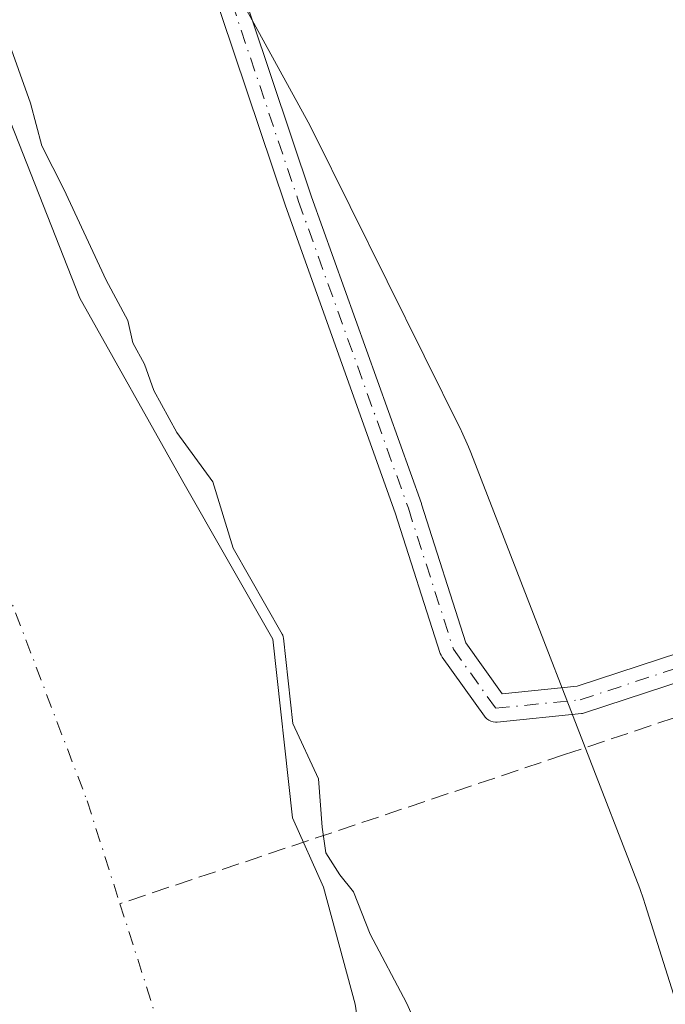
# Model space of a CAD drawing. Units: metres. Extents: x 601297 to 604786, y 4682900 to 4685263.
# Drawn here: x 603022 to 603083, y 4683966 to 4684059 of the extents above; entities that cross this region are included whole.
import ezdxf

# ---------------------------------------------------------------- set-up
doc = ezdxf.new("R2010")
doc.units = ezdxf.units.M
doc.header["$MEASUREMENT"] = 0
doc.linetypes.add('DGN Style 3', pattern=[2.307223458686699, 1.648016756204785, -0.6592067024819142])
doc.linetypes.add('DGN Style 4', pattern=[2.6384748266838614, 1.318413404963828, -0.6592067024819142, 0.001648016756204785, -0.6592067024819142])
for name, color, linetype, lineweight in [('Camino Cxs', 7, 'Continuous', 0), ('Camino eje', 30, 'DGN Style 4', 13), ('Corriente artificial lineal', 4, 'DGN Style 3', 13), ('Corriente natural Cxs', 4, 'Continuous', 13), ('Corriente natural eje', 4, 'DGN Style 4', 0), ('Cultivos leñosos CxS', 92, 'Continuous', 0), ('Curva de nivel normal', 30, 'Continuous', 0), ('Espacio natural protegido', 121, 'Continuous', 13), ('Espacio natural protegido CxS', 121, 'Continuous', 0), ('Suelo desnudo CxS', 253, 'Continuous', 0)]:
    doc.layers.add(name, color=color, linetype=linetype, lineweight=lineweight)

# ---------------------------------------------------------------- blocks, each defined once
blk = doc.blocks.new('*U18')
at = {"layer": 'Suelo desnudo CxS', "color": 253, "linetype": 'Continuous', "lineweight": 0}
blk.add_polyline3d([(602981.6501000002, 4684122.370100001, 280.6698000000033), (602992.5201000003, 4684104.2501, 279.7890999999945), (602999.3201000001, 4684096.0601, 279.3365999999951), (603005.1201, 4684086.130100001, 279.2657000000036), (603021.2100999998, 4684050.300100001, 278.9421000000002), (603028.0904000001, 4684032.790899999, 278.9165000000066), (603037.7851, 4684015.555600001, 279.5651000000071), (603046.2517999997, 4684000.7389, 280.5179999999964), (603048.0812999997, 4683983.970600001, 278.420299999998), (603050.9901000002, 4683977.450099999, 278.578800000003), (603053.9901000002, 4683966.460100001, 278.6049000000057), (603056.3202000001, 4683950.970100001, 277.8585000000021)], dxfattribs=at)
blk = doc.blocks.new('*U19')
at = {"layer": 'Corriente natural Cxs', "color": 4, "linetype": 'Continuous', "lineweight": 13}
blk.add_polyline3d([(602981.6501000002, 4684122.370100001, 280.6698000000033), (602992.5201000003, 4684104.2501, 279.7890999999945), (602999.3201000001, 4684096.0601, 279.3365999999951), (603005.1201, 4684086.130100001, 279.2657000000036), (603021.2100999998, 4684050.300100001, 278.9421000000002), (603028.0904000001, 4684032.790899999, 278.9165000000066), (603037.7851, 4684015.555600001, 279.5651000000071), (603046.2517999997, 4684000.7389, 280.5179999999964), (603048.0812999997, 4683983.970600001, 278.420299999998), (603050.9901000002, 4683977.450099999, 278.578800000003), (603053.9901000002, 4683966.460100001, 278.6049000000057), (603056.3202000001, 4683950.970100001, 277.8585000000021)], dxfattribs=at)
blk = doc.blocks.new('*U21')
at = {"layer": 'Espacio natural protegido CxS', "color": 121, "linetype": 'Continuous', "lineweight": 0, "flags": 128}
blk.add_lwpolyline([(603061.4177000007, 4684116.390500001), (603053.6405999998, 4684110.161599999), (603038.0994999988, 4684102.333799998), (603033.0264999986, 4684100.490800001), (603033.5826999998, 4684099.623799999), (603035.9994000013, 4684073.1919), (603036.1592000001, 4684073.290899999), (603038.1661, 4684070.057900001), (603038.5780999989, 4684069.3679), (603038.8621, 4684068.8639), (603049.5528999999, 4684049.313899999), (603050.0188999998, 4684048.4209), (603063.9326000004, 4684020.347999999), (603063.9558999998, 4684020.3027), (603064.6295999992, 4684018.813), (603064.8438000008, 4684018.278000002), (603080.7149000004, 4683977.317), (603081.0770999999, 4683976.321000001), (603081.2431000001, 4683975.814999999), (603100.5484000001, 4683914.700200001)], dxfattribs=at)

msp = doc.modelspace()

# ---------------------------------------------------------------- linework, layer by layer
at = {"layer": 'Camino Cxs', "color": 7, "linetype": 'Continuous', "lineweight": 0}
for points in [[(603036.7402999997, 4684081.486099999, 284.4728999999934), (603049.8865, 4684042.3101, 284.0105999999942), (603060.2008999997, 4684013.4827, 283.899900000004), (603060.2150999998, 4684013.441099999, 283.8990999999951), (603064.3865, 4684000.4057, 290.332899999994), (603067.7991000004, 4683995.627699999, 285.8824000000022), (603074.8457000004, 4683996.3325, 283.7793999999994), (603094.0258999999, 4684002.638499999, 283.9412000000011)], [(603036.7402999997, 4684081.486099999, 284.4728999999934), (603049.8865, 4684042.3101, 284.0105999999942), (603060.2008999997, 4684013.4827, 283.899900000004), (603060.2150999998, 4684013.441099999, 283.8990999999951), (603064.3865, 4684000.4057, 290.332899999994), (603067.7991000004, 4683995.627699999, 285.8824000000022), (603074.8457000004, 4683996.3325, 283.7793999999994), (603094.0258999999, 4684002.638499999, 283.9412000000011)], [(603094.8362999996, 4684000.1679, 284.0898000000016), (603075.5226999996, 4683993.818299999, 283.8824000000022), (603075.3422999998, 4683993.7729, 283.8806999999942), (603075.2459000006, 4683993.759500001, 283.8793000000005), (603067.3085000003, 4683992.9659, 286.4783000000025), (603067.1791000003, 4683992.9595, 286.581600000005), (603066.9534999998, 4683992.9791, 286.7608999999939), (603066.7345000004, 4683993.037699999, 286.9388000000035), (603066.5290999999, 4683993.133500001, 287.1147000000055), (603066.3435000004, 4683993.263499999, 287.2869000000064), (603066.1832999998, 4683993.423699999, 287.4523000000045), (603066.1212999999, 4683993.503699999, 287.5225999999966), (603062.1524999999, 4683999.059900001, 293.8350000000065), (603062.0482999999, 4683999.2325, 293.7024999999995), (603061.9722999996, 4683999.419299999, 293.5721000000049), (603057.7455000002, 4684012.627499999, 284.188599999994), (603047.4299, 4684041.458699999, 284.6159000000043), (603034.1964999996, 4684080.8937, 286.1442999999999)], [(603094.8362999996, 4684000.1679, 284.0898000000016), (603075.5226999996, 4683993.818299999, 283.8824000000022), (603075.3422999998, 4683993.7729, 283.8806999999942), (603075.2459000006, 4683993.759500001, 283.8793000000005), (603067.3085000003, 4683992.9659, 286.4783000000025), (603067.1791000003, 4683992.9595, 286.581600000005), (603066.9534999998, 4683992.9791, 286.7608999999939), (603066.7345000004, 4683993.037699999, 286.9388000000035), (603066.5290999999, 4683993.133500001, 287.1147000000055), (603066.3435000004, 4683993.263499999, 287.2869000000064), (603066.1832999998, 4683993.423699999, 287.4523000000045), (603066.1212999999, 4683993.503699999, 287.5225999999966), (603062.1524999999, 4683999.059900001, 293.8350000000065), (603062.0482999999, 4683999.2325, 293.7024999999995), (603061.9722999996, 4683999.419299999, 293.5721000000049), (603057.7455000002, 4684012.627499999, 284.188599999994), (603047.4299, 4684041.458699999, 284.6159000000043), (603034.1964999996, 4684080.8937, 286.1442999999999)]]:
    msp.add_polyline3d(points, dxfattribs=at)
at = {"layer": 'Camino eje', "color": 30, "linetype": 'DGN Style 4', "lineweight": 13}
msp.add_polyline3d([(603060.9467000002, 4684113.185900001, 284.4023000000016), (603046.8060999997, 4684105.913699999, 284.6680999999954), (603039.9269000003, 4684098.5053, 287.9336000000039), (603035.9581000004, 4684091.361500001, 291.8794000000053), (603035.4288999997, 4684081.3073, 285.4109999999928), (603048.6580999997, 4684041.884299999, 284.238400000002), (603058.9769000001, 4684013.044700001, 284.0412999999971), (603063.2103000004, 4683999.815500001, 292.4572000000044), (603067.1791000003, 4683994.259299999, 286.521900000007), (603075.1164999995, 4683995.053099999, 283.8301999999967), (603094.4310999997, 4684001.403100001, 284.0167999999976), (603108.9833000004, 4684006.1655, 284.3445999999968), (603115.5979000004, 4684011.4573, 284.1926999999997), (603121.1540999999, 4684018.865499999, 284.0322000000015), (603125.9167, 4684022.0407, 284.0402999999933), (603134.9124999996, 4684021.246900001, 284.2737000000052), (603148.1416999997, 4684020.4531, 284.2321999999986), (603163.4874999998, 4684025.4801, 284.3331999999937), (603188.3585000001, 4684033.153100001, 284.6034000000073), (603226.7231000002, 4684046.6469, 284.2734000000055)], dxfattribs=at)
at = {"layer": 'Corriente artificial lineal', "color": 4, "linetype": 'DGN Style 3', "lineweight": 13, "extrusion": (-1.878207049733581e-05, 5.628819415354817e-05, 0.9999999982394365), "elevation": 536.3981844495587, "flags": 128}
msp.add_lwpolyline([(603071.9453289574, 4684110.537327591), (603106.6170290732, 4684006.629327427)], dxfattribs=at)
at = {"layer": 'Corriente artificial lineal', "color": 4, "linetype": 'DGN Style 3', "lineweight": 13, "extrusion": (-0.01199186045960024, -0.004028652013109142, 0.9999199794211908), "elevation": -25818.36843879964, "flags": 128}
msp.add_lwpolyline([(603033.6975738638, 4683923.902961466), (603068.9387798466, 4683935.741257534)], dxfattribs=at)
at = {"layer": 'Corriente artificial lineal', "color": 4, "linetype": 'DGN Style 3', "lineweight": 13, "extrusion": (-0.1185529516529514, -0.03974719153512177, 0.9921518827374383), "elevation": -257390.0387318488, "flags": 128}
msp.add_lwpolyline([(-4249331.910341453, 2044599.726354209), (-4249331.910341453, 2044555.308856252)], dxfattribs=at)
at = {"layer": 'Corriente natural Cxs', "color": 4, "linetype": 'Continuous', "lineweight": 13}
msp.add_polyline3d([(602981.6501000002, 4684122.370100001, 280.6698000000033), (602992.5201000003, 4684104.2501, 279.7890999999945), (602999.3201000001, 4684096.0601, 279.3365999999951), (603005.1201, 4684086.130100001, 279.2657000000036), (603021.2100999998, 4684050.300100001, 278.9421000000002), (603028.0904000001, 4684032.790899999, 278.9165000000066), (603037.7851, 4684015.555600001, 279.5651000000071), (603046.2517999997, 4684000.7389, 280.5179999999964), (603048.0812999997, 4683983.970600001, 278.420299999998), (603050.9901000002, 4683977.450099999, 278.578800000003), (603053.9901000002, 4683966.460100001, 278.6049000000057), (603056.3202000001, 4683950.970100001, 277.8585000000021)], dxfattribs=at)
at = {"layer": 'Corriente natural eje', "color": 4, "linetype": 'DGN Style 4', "lineweight": 0}
msp.add_polyline3d([(602873.9101, 4684209.640100001, 278.9657000000007), (602924.1700999998, 4684162.270099999, 278.6606999999931), (602959.2100999998, 4684131.0703, 278.9060999999929), (602980.4700999996, 4684103.5101, 278.6581000000006), (602993.5100999996, 4684082.7301, 278.6778999999952), (603007.0401, 4684054.210100001, 278.5311999999976), (603017.1901000004, 4684016.020099999, 278.4208999999973), (603028.7901, 4683985.5601, 278.300900000002), (603031.8759000005, 4683975.897299999, 278.2409000000043), (603037.9200999998, 4683956.970100001, 277.7652999999991), (603044.6801000005, 4683939.559900001, 277.5066999999981), (603055.3101000005, 4683924.100099999, 277.860400000005), (603064.9801000003, 4683903.3101, 277.8583000000072), (603065.4600999998, 4683879.140100001, 277.2780000000057), (603062.0800999999, 4683852.549900001, 276.9416000000056), (603048.5503000002, 4683829.350099999, 276.1839000000036), (603040.2045999998, 4683821.501900001, 276.5926000000036), (603005.6925999997, 4683777.8223, 277.6392999999953)], dxfattribs=at)
at = {"layer": 'Cultivos leñosos CxS', "color": 92, "linetype": 'Continuous', "lineweight": 0}
for points in [[(603056.3202000001, 4683950.970100001, 277.8585000000021), (603053.9901000002, 4683966.460100001, 278.6049000000057), (603050.9901000002, 4683977.450099999, 278.578800000003), (603048.0812999997, 4683983.970600001, 278.420299999998), (603046.2517999997, 4684000.7389, 280.5179999999964), (603037.7851, 4684015.555600001, 279.5651000000071), (603028.0904000001, 4684032.790899999, 278.9165000000066), (603021.2100999998, 4684050.300100001, 278.9421000000002), (603005.1201, 4684086.130100001, 279.2657000000036), (602999.3201000001, 4684096.0601, 279.3365999999951), (602992.5201000003, 4684104.2501, 279.7890999999945), (602981.6501000002, 4684122.370100001, 280.6698000000033)], [(602981.6501000002, 4684122.370100001, 280.6698000000033), (602992.5201000003, 4684104.2501, 279.7890999999945), (602999.3201000001, 4684096.0601, 279.3365999999951), (603005.1201, 4684086.130100001, 279.2657000000036), (603021.2100999998, 4684050.300100001, 278.9421000000002), (603028.0904000001, 4684032.790899999, 278.9165000000066), (603037.7851, 4684015.555600001, 279.5651000000071), (603046.2517999997, 4684000.7389, 280.5179999999964), (603048.0812999997, 4683983.970600001, 278.420299999998), (603050.9901000002, 4683977.450099999, 278.578800000003), (603053.9901000002, 4683966.460100001, 278.6049000000057), (603056.3202000001, 4683950.970100001, 277.8585000000021), (603068.2301000003, 4683933.5001, 278.3491999999969), (603074.7401000002, 4683925.640100001, 279.1585000000051), (603079.0800999999, 4683916.380100001, 279.3224999999948), (603080.0000999998, 4683911.460100001, 279.1873000000051), (603080.6901000004, 4683895.340100001, 278.6404999999941), (603079.2801000001, 4683873.720100001, 279.1512999999977), (603078.2401999999, 4683868.420100001, 279.1098000000056), (603073.8800999997, 4683857.030099999, 278.3171000000002), (603070.4600999998, 4683842.100099999, 278.4863999999943), (603068.6964999996, 4683838.0383, 278.7896999999939)]]:
    msp.add_polyline3d(points, dxfattribs=at)
at = {"layer": 'Curva de nivel normal', "color": 30, "linetype": 'Continuous', "lineweight": 0, "elevation": 280, "flags": 128}
msp.add_lwpolyline([(603021.2199999997, 4684057.440099999), (603023.4699999997, 4684051.120100001), (603024.5300000003, 4684047.100099999), (603026.5899999999, 4684043.020099999), (603030.5700000003, 4684034.470100001), (603032.5999999996, 4684030.6801), (603033.0899999999, 4684028.5801), (603034.1900000004, 4684026.600099999), (603035.0599999996, 4684024.100099999), (603037.2300000006, 4684020.1601), (603040.6100000005, 4684015.530099999), (603042.5098000001, 4684009.303099999), (603047.1200000001, 4684001.235099999), (603047.1796000004, 4684001.1121), (603047.2218000004, 4684000.982000001), (603047.2459000006, 4684000.8475), (603048.1195, 4683992.840299999), (603050.54, 4683987.640100001), (603050.8799999999, 4683983.0801), (603051.2300000006, 4683980.670100001), (603052.54, 4683978.610099999), (603053.8099999996, 4683977.0101), (603055.3899999997, 4683973.030099999), (603058.7999999998, 4683966.600099999), (603062.1600000003, 4683959.170100001)], dxfattribs=at)
at = {"layer": 'Espacio natural protegido', "color": 121, "linetype": 'Continuous', "lineweight": 13, "flags": 128}
msp.add_lwpolyline([(603061.4177000013, 4684116.390500002), (603053.6406000004, 4684110.1616), (603038.0994999993, 4684102.333799998), (603033.0265000014, 4684100.490800002), (603033.5827000004, 4684099.623799998), (603035.9994000017, 4684073.191900001), (603036.1592000007, 4684073.2909), (603038.1661000006, 4684070.057900002), (603038.5780999995, 4684069.367899999), (603038.8621000006, 4684068.863900002), (603049.5529000005, 4684049.313899998), (603050.0189000004, 4684048.420899999), (603063.9326000009, 4684020.348), (603063.9559000004, 4684020.302700001), (603064.6295999998, 4684018.813000001), (603064.8438000014, 4684018.278000004), (603080.714900001, 4683977.317), (603081.0771000005, 4683976.321000002), (603081.2431000007, 4683975.815000001), (603100.5484000006, 4683914.700200002)], dxfattribs=at)
at = {"layer": 'Suelo desnudo CxS', "color": 253, "linetype": 'Continuous', "lineweight": 0}
msp.add_polyline3d([(602981.6501000002, 4684122.370100001, 280.6698000000033), (602992.5201000003, 4684104.2501, 279.7890999999945), (602999.3201000001, 4684096.0601, 279.3365999999951), (603005.1201, 4684086.130100001, 279.2657000000036), (603021.2100999998, 4684050.300100001, 278.9421000000002), (603028.0904000001, 4684032.790899999, 278.9165000000066), (603037.7851, 4684015.555600001, 279.5651000000071), (603046.2517999997, 4684000.7389, 280.5179999999964), (603048.0812999997, 4683983.970600001, 278.420299999998), (603050.9901000002, 4683977.450099999, 278.578800000003), (603053.9901000002, 4683966.460100001, 278.6049000000057), (603056.3202000001, 4683950.970100001, 277.8585000000021), (603068.2301000003, 4683933.5001, 278.3491999999969), (603074.7401000002, 4683925.640100001, 279.1585000000051), (603079.0800999999, 4683916.380100001, 279.3224999999948), (603080.0000999998, 4683911.460100001, 279.1873000000051), (603080.6901000004, 4683895.340100001, 278.6404999999941), (603079.2801000001, 4683873.720100001, 279.1512999999977), (603078.2401999999, 4683868.420100001, 279.1098000000056), (603073.8800999997, 4683857.030099999, 278.3171000000002), (603070.4600999998, 4683842.100099999, 278.4863999999943), (603068.6964999996, 4683838.0383, 278.7896999999939)], dxfattribs=at)

# ---------------------------------------------------------------- block references
at = {"layer": 'Corriente natural Cxs', "color": 4, "linetype": 'Continuous', "lineweight": 13}
msp.add_blockref('*U19', (0, 0), dxfattribs=at)
at = {"layer": 'Espacio natural protegido CxS', "color": 121, "linetype": 'Continuous', "lineweight": 0}
msp.add_blockref('*U21', (0, 0), dxfattribs=at)
at = {"layer": 'Suelo desnudo CxS', "color": 253, "linetype": 'Continuous', "lineweight": 0}
msp.add_blockref('*U18', (0, 0), dxfattribs=at)

doc.saveas('drawing.dxf')
